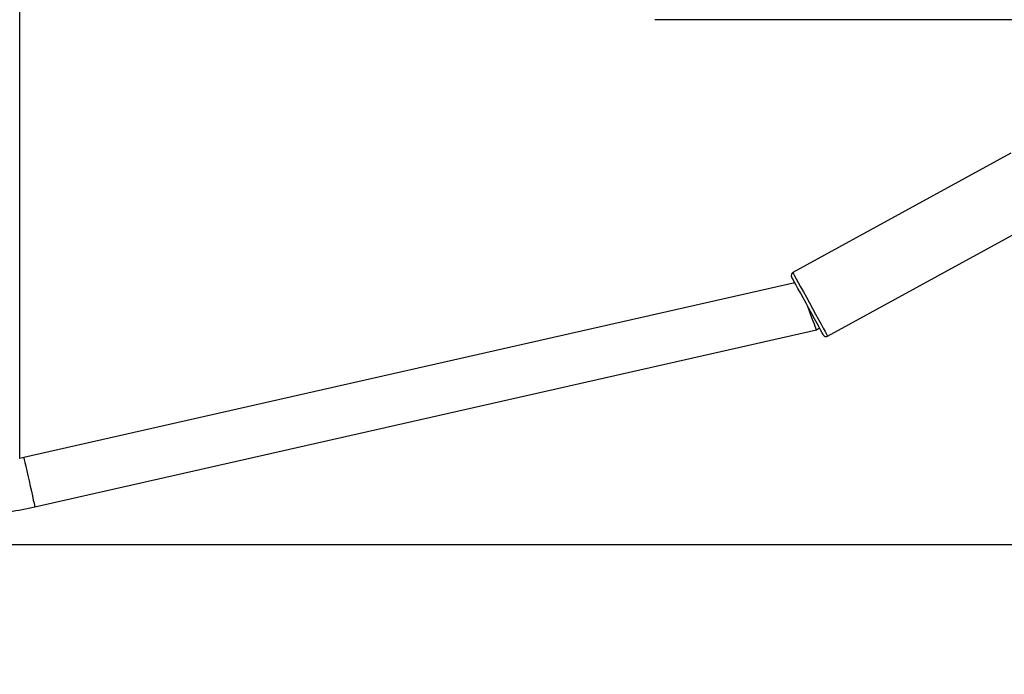
# Model space of a CAD drawing. Units: millimetres. Extents: x 49 to 833, y 59 to 545.
# Drawn here: x 446 to 478, y 205 to 226 of the extents above; entities that cross this region are included whole.
import ezdxf

# ---------------------------------------------------------------- set-up
doc = ezdxf.new("R2010")
doc.units = ezdxf.units.MM
doc.header["$LTSCALE"] = 40
doc.header["$PDSIZE"] = -1
doc.dimstyles.new('ISO-25', dxfattribs={"dimtxt": 2.5, "dimasz": 2.5, "dimexe": 1.25, "dimexo": 0.625, "dimtad": 1, "dimtxsty": 'Standard', "dimcen": 2.5, "dimadec": 0, "dimazin": 0, "dimtfac": 1, "dimtmove": 0, "dimatfit": 3, "dimfxl": 1, "dimarcsym": 0})

# ---------------------------------------------------------------- blocks, each defined once
blk = doc.blocks.new('*D5')
at = {"color": 0, "lineweight": -2}
for p, q in [((369.903, 402.342), (784.525, 402.342)), ((781.325, 391.776), (781.325, 241.169)), ((781.325, 69.609), (781.325, 220.216)), ((369.903, 59.042), (784.525, 59.042))]:
    blk.add_line(p, q, dxfattribs=at)
at = {"color": 0}
for points in [[(783.086, 391.776), (779.564, 391.776), (781.325, 402.342)], [(779.564, 69.609), (783.086, 69.609), (781.325, 59.042)]]:
    blk.add_solid(points, dxfattribs=at)
at = {"layer": 'Defpoints', "color": 0}
for p in [(366.703, 402.342), (366.703, 59.042), (781.325, 59.042)]:
    blk.add_point(p, dxfattribs=at)
at = {"color": 0, "insert": (781.325, 230.692), "char_height": 11.2, "attachment_point": 5}
blk.add_mtext('343', dxfattribs=at)
blk = doc.blocks.new('*D6')
at = {"color": 0, "lineweight": -2}
for p, q in [((585.557, 262.929), (585.557, 273.495)), ((404.072, 252.362), (588.757, 252.362)), ((585.557, 252.362), (585.557, 243.36)), ((585.557, 209.002), (585.557, 222.406)), ((404.072, 209.002), (588.757, 209.002)), ((585.557, 198.436), (585.557, 187.87))]:
    blk.add_line(p, q, dxfattribs=at)
at = {"color": 0}
for points in [[(583.796, 262.929), (587.318, 262.929), (585.557, 252.362)], [(587.318, 198.436), (583.796, 198.436), (585.557, 209.002)]]:
    blk.add_solid(points, dxfattribs=at)
at = {"layer": 'Defpoints', "color": 0}
for p in [(400.872, 252.362), (400.872, 209.002), (585.557, 209.002)]:
    blk.add_point(p, dxfattribs=at)
at = {"color": 0, "insert": (585.557, 232.883), "char_height": 11.2, "attachment_point": 5}
blk.add_mtext('43', dxfattribs=at)

msp = doc.modelspace()

# ---------------------------------------------------------------- linework, layer by layer
at = {"color": 7, "linetype": 'Continuous', "lineweight": 25}
for p, q in [((446.272, 211.734), (446.272, 249.669)), ((486.27, 225.672), (466.451, 225.672)), ((477.77, 221.429), (470.839, 217.638)), ((471.943, 215.621), (478.874, 219.411)), ((470.904, 217.311), (446.396, 211.761)), ((446.75, 210.201), (471.589, 215.826)), ((471.589, 215.826), (471.687, 215.88)), ((446.396, 211.761), (446.272, 211.734))]:
    msp.add_line(p, q, dxfattribs=at)
at = {"color": 7, "linetype": 'Continuous', "lineweight": 25, "flags": 128}
for points in [[(471.807, 215.66), (471.798, 215.676), (471.773, 215.722), (471.732, 215.798), (471.676, 215.901), (471.607, 216.026), (471.528, 216.171), (471.441, 216.329), (471.35, 216.497), (471.257, 216.667), (471.165, 216.834), (471.079, 216.992), (471, 217.137), (470.931, 217.262), (470.875, 217.365), (470.833, 217.441), (470.808, 217.487), (470.799, 217.503), (470.799, 217.503)], [(470.839, 217.638), (470.841, 217.634), (470.859, 217.602), (470.894, 217.539), (470.945, 217.446), (471.01, 217.327), (471.087, 217.185), (471.174, 217.026), (471.268, 216.854), (471.366, 216.675), (471.465, 216.494), (471.561, 216.318), (471.652, 216.151), (471.735, 216), (471.806, 215.87), (471.865, 215.763), (471.908, 215.685), (471.934, 215.637), (471.943, 215.621), (471.943, 215.621)], [(471.589, 215.826), (471.585, 215.837), (471.572, 215.872), (471.551, 215.927), (471.522, 216.003), (471.487, 216.096), (471.446, 216.204), (471.401, 216.323), (471.353, 216.45), (471.303, 216.582)], [(446.396, 211.761), (446.401, 211.743), (446.413, 211.689), (446.432, 211.602), (446.459, 211.486), (446.49, 211.347), (446.526, 211.19), (446.564, 211.023), (446.602, 210.855), (446.639, 210.692), (446.672, 210.543), (446.701, 210.415), (446.725, 210.312), (446.741, 210.242), (446.749, 210.205), (446.75, 210.201)]]:
    msp.add_lwpolyline(points, dxfattribs=at)
at = {"color": 7, "linetype": 'Continuous', "lineweight": 25}
for centre, radius, start, end in [((470.887, 217.551), 0.1, 118.6731, 208.6731), ((471.895, 215.708), 0.1, 208.6731, 298.6731), ((443.812, 223.172), 13.3, 279.2093, 282.7602)]:
    msp.add_arc(centre, radius, start, end, dxfattribs=at)

# ---------------------------------------------------------------- dimensions: what is measured, and where the dimension line sits
dim = msp.add_linear_dim(base=(781.325, 59.042), p1=(366.703, 402.342), p2=(366.703, 59.042), angle=90, dimstyle='ISO-25', override={"dimscale": 0.8, "dimtxt": 14, "dimasz": 13.208, "dimexe": 4, "dimexo": 4, "dimgap": 6.096, "dimtih": 1, "dimtoh": 1, "dimdec": 0, "dimlfac": 1, "dimzin": 1, "dimadec": 2, "dimtdec": 0, "dimtzin": 1})
dim.commit()
dim.dimension.update_dxf_attribs({"geometry": '*D5', "text_midpoint": (781.325, 230.692)})
dim = msp.add_linear_dim(base=(585.557, 209.002), p1=(400.872, 252.362), p2=(400.872, 209.002), angle=90, dimstyle='ISO-25', override={"dimscale": 0.8, "dimtxt": 14, "dimasz": 13.208, "dimexe": 4, "dimexo": 4, "dimgap": 6.096, "dimtih": 1, "dimtoh": 1, "dimdec": 0, "dimlfac": 1, "dimzin": 1, "dimadec": 2, "dimtdec": 0, "dimtzin": 1})
dim.commit()
dim.dimension.update_dxf_attribs({"geometry": '*D6', "text_midpoint": (585.557, 232.883), "dimtype": 160})

doc.saveas('drawing.dxf')
